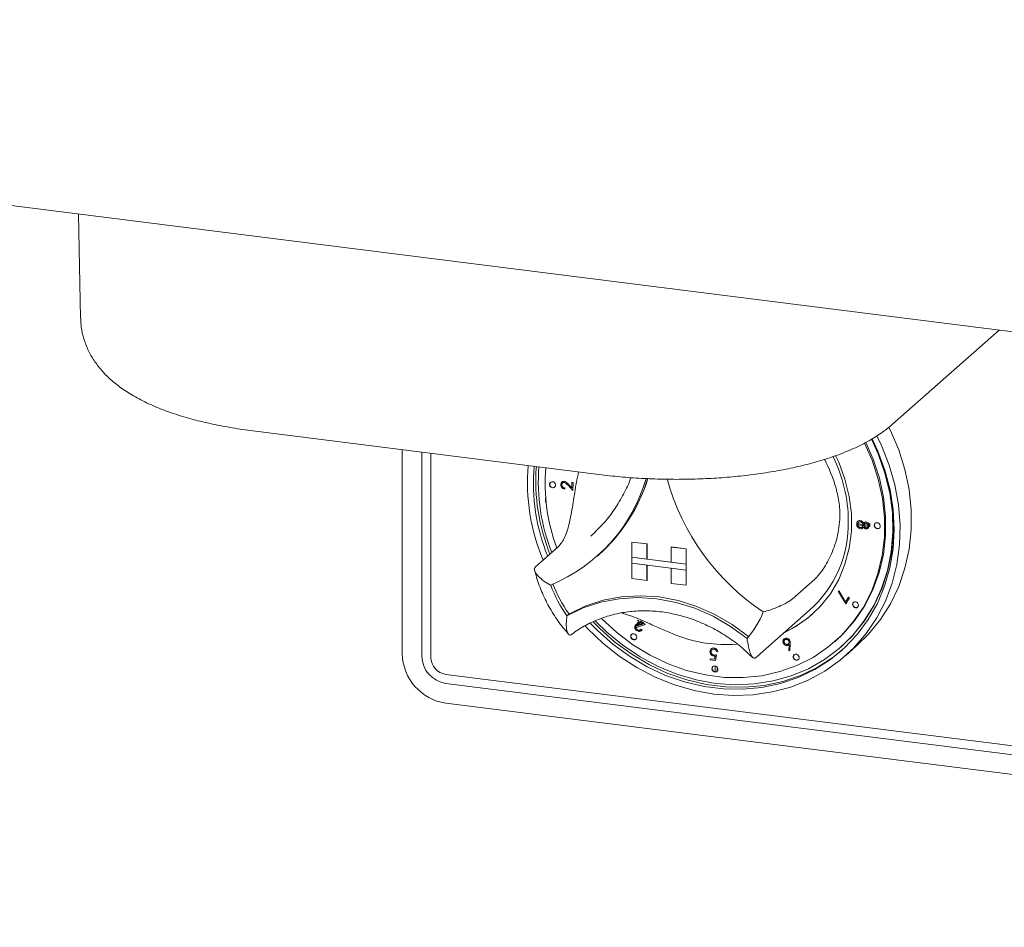
# Paper-space layout 'Blatt2' of a CAD drawing. Units: millimetres. Extents: x 5 to 415, y 5 to 292.
# Drawn here: x 318 to 328, y 91 to 100 of the extents above; entities that cross this region are included whole.
import ezdxf

# ---------------------------------------------------------------- set-up
doc = ezdxf.new("R2010")
doc.units = ezdxf.units.MM

psp = doc.layouts.new('Blatt2')

# ---------------------------------------------------------------- linework, layer by layer
at = {"color": 7, "linetype": 'Continuous', "lineweight": 15}
for p, q in [((303.6059, 99.52792), (373.67466, 90.70008)), ((318.61815, 97.63655), (318.63686, 96.6261)), ((326.53389, 95.59348), (327.57147, 96.50854)), ((320.31191, 95.52891), (323.70278, 95.1017)), ((321.76545, 93.36079), (321.76545, 95.34578)), ((321.95546, 95.32184), (321.95546, 93.33685)), ((321.95568, 93.33704), (321.95568, 95.32182)), ((322.04315, 93.3258), (322.04315, 95.3108)), ((323.31615, 95.03023), (323.31587, 95.02998)), ((323.32467, 95.02112), (323.32439, 95.02087)), ((323.42486, 94.94771), (323.37757, 94.99921)), ((323.38326, 95.00827), (323.41404, 94.97474)), ((323.41404, 94.97474), (323.41488, 95.02874)), ((323.41488, 95.02874), (323.4261, 95.02716)), ((323.4261, 95.02716), (323.42486, 94.94771)), ((323.34525, 94.97302), (323.34506, 94.96181)), ((323.15835, 94.8774), (323.15976, 94.87865)), ((323.15835, 94.83823), (323.15835, 94.8774)), ((323.15835, 94.8774), (323.15988, 94.87721)), ((323.1635, 94.83758), (323.15835, 94.83823)), ((326.45516, 94.72427), (326.45625, 94.72413)), ((326.45625, 94.72413), (326.46067, 94.72803)), ((326.45625, 94.72413), (326.45625, 94.7086)), ((326.45958, 94.72817), (326.46067, 94.72803)), ((326.46067, 94.72803), (326.46067, 94.7125)), ((326.1944, 94.64777), (326.19412, 94.64752)), ((326.19622, 94.62483), (326.30113, 94.6118)), ((326.19625, 94.61318), (326.19622, 94.62483)), ((326.31254, 94.59874), (326.19625, 94.61318)), ((326.20321, 94.63925), (326.20293, 94.63901)), ((326.24769, 94.61431), (326.24548, 94.61236)), ((326.24769, 94.61431), (326.24689, 94.61853)), ((326.24694, 94.60916), (326.24769, 94.61431)), ((326.25669, 94.6079), (326.24727, 94.60907)), ((326.26296, 94.62712), (326.26268, 94.62688)), ((326.29765, 94.60884), (326.29544, 94.60689)), ((326.29704, 94.60291), (326.29765, 94.60884)), ((326.29765, 94.60884), (326.29707, 94.6123)), ((326.30111, 94.63021), (326.31249, 94.62179)), ((326.30113, 94.6118), (326.30111, 94.63021)), ((326.30334, 94.61375), (326.30113, 94.6118)), ((326.30334, 94.61375), (326.30333, 94.62019)), ((326.31249, 94.62179), (326.31254, 94.59874)), ((323.59873, 94.50574), (323.64453, 94.54793)), ((326.23709, 94.59309), (326.23737, 94.59334)), ((326.28943, 94.5908), (326.2897, 94.59104)), ((326.30613, 94.60176), (326.29715, 94.60288)), ((326.37388, 94.5834), (326.40071, 94.58002)), ((323.99913, 94.44682), (323.99935, 94.44702)), ((323.99913, 94.44682), (324.14529, 94.42841)), ((323.99913, 94.44682), (323.99913, 94.29951)), ((323.99935, 94.44702), (324.14551, 94.4286)), ((324.14529, 94.42841), (324.14551, 94.4286)), ((324.14529, 94.42841), (324.14529, 94.28109)), ((324.14551, 94.4286), (324.14551, 94.28129)), ((323.28277, 94.40097), (323.0618, 94.2061)), ((323.65646, 94.30665), (323.67635, 94.32419)), ((324.37914, 94.39894), (324.37936, 94.39914)), ((324.37914, 94.39894), (324.37914, 94.25163)), ((324.5253, 94.38053), (324.37914, 94.39894)), ((324.52552, 94.38072), (324.37936, 94.39914)), ((324.5253, 94.38053), (324.52552, 94.38072)), ((324.5253, 94.38053), (324.5253, 94.23322)), ((324.52552, 94.38072), (324.52552, 94.23341)), ((323.99913, 94.29951), (324.14529, 94.28109)), ((324.5253, 94.23322), (323.99913, 94.29951)), ((323.99913, 94.29951), (323.99913, 94.24058)), ((323.99913, 94.24058), (324.14529, 94.22217)), ((323.99913, 94.09327), (323.99913, 94.24058)), ((323.99913, 94.24058), (324.5253, 94.17429)), ((324.14529, 94.28109), (324.14551, 94.28129)), ((324.37914, 94.25185), (324.14551, 94.28129)), ((324.5253, 94.23322), (324.37914, 94.25163)), ((324.5253, 94.23322), (324.52552, 94.23341)), ((324.5253, 94.23322), (324.5253, 94.17429)), ((324.52552, 94.23341), (324.52552, 94.17449)), ((324.14529, 94.07485), (324.14529, 94.22217)), ((324.14551, 94.07505), (324.14551, 94.22214)), ((324.5253, 94.17429), (324.37914, 94.1927)), ((324.37914, 94.04539), (324.37914, 94.1927)), ((324.5253, 94.17429), (324.52552, 94.17449)), ((324.5253, 94.02698), (324.5253, 94.17429)), ((324.52552, 94.02717), (324.52552, 94.17449)), ((323.99913, 94.09327), (324.14529, 94.07485)), ((324.14529, 94.07485), (324.14551, 94.07505)), ((324.5253, 94.02698), (324.37914, 94.04539)), ((325.77685, 94.08675), (325.55588, 93.89187)), ((324.5253, 94.02698), (324.52552, 94.02717)), ((326.00518, 93.96871), (326.01425, 93.97349)), ((326.07782, 93.84485), (326.00518, 93.96871)), ((326.01425, 93.97349), (326.07728, 93.86625)), ((326.07728, 93.86625), (326.10518, 93.91163)), ((326.11473, 93.9049), (326.07782, 93.84485)), ((326.10518, 93.91163), (326.11473, 93.9049)), ((323.38921, 93.74854), (323.36713, 93.72907)), ((325.21831, 93.33516), (325.72655, 93.78338)), ((324.02452, 93.61262), (324.0653, 93.67781)), ((324.0753, 93.67067), (324.05091, 93.6317)), ((324.0653, 93.67781), (324.05316, 93.68649)), ((324.07248, 93.65653), (324.11316, 93.6643)), ((324.10476, 93.64961), (324.0753, 93.67067)), ((324.11741, 93.65354), (324.07826, 93.64603)), ((324.0809, 93.67964), (324.12875, 93.64543)), ((324.10531, 93.65274), (324.09421, 93.66068)), ((324.11573, 93.65474), (324.10531, 93.65274)), ((324.02655, 93.61118), (324.02452, 93.61262)), ((324.12875, 93.64543), (324.02655, 93.61118)), ((324.02876, 93.61313), (324.02655, 93.61118)), ((324.03893, 93.61654), (324.02876, 93.61313)), ((324.02916, 93.61847), (324.04891, 93.65004)), ((324.04813, 93.63711), (324.04564, 93.63492)), ((324.05091, 93.6317), (324.10476, 93.64961)), ((324.08328, 93.5952), (324.08356, 93.59545)), ((324.08899, 93.60145), (324.09869, 93.59466)), ((324.09145, 93.58626), (324.09173, 93.58651)), ((325.47693, 93.50516), (325.47666, 93.50492)), ((325.48488, 93.49608), (325.4846, 93.49584)), ((325.97387, 93.48066), (325.9805, 93.48651)), ((325.97387, 93.48066), (325.9805, 93.48651)), ((324.76989, 93.4092), (324.76961, 93.40896)), ((324.77899, 93.40026), (324.77871, 93.40002)), ((324.83419, 93.38081), (324.82225, 93.38236)), ((325.51972, 93.45649), (325.51999, 93.45673)), ((325.52331, 93.39218), (325.5267, 93.44942)), ((325.53478, 93.39012), (325.52331, 93.39218)), ((325.53898, 93.45366), (325.53478, 93.39012)), ((326.03218, 93.42792), (326.0366, 93.43181)), ((326.07651, 93.34201), (326.18699, 93.43945)), ((324.76083, 93.30147), (324.76086, 93.31263)), ((324.81119, 93.29494), (324.76083, 93.30147)), ((324.76086, 93.31263), (324.80229, 93.30727)), ((324.80229, 93.30727), (324.80817, 93.33845)), ((324.82213, 93.35171), (324.81119, 93.29494)), ((325.2014, 93.32054), (325.21762, 93.33538)), ((324.8072, 93.18597), (324.8072, 93.24263)), ((324.82664, 93.23163), (324.82664, 93.19008)), ((333.0635, 91.79005), (322.18931, 93.16007)), ((322.18931, 93.07168), (333.0635, 91.70166)), ((333.06372, 91.70186), (322.18953, 93.07188)), ((333.0635, 91.51015), (322.18931, 92.88017))]:
    psp.add_line(p, q, dxfattribs=at)
at = {"color": 7, "linetype": 'Continuous', "lineweight": 15, "flags": 128}
for points in [[(326.38069, 95.47989), (326.42653, 95.38492), (326.5011, 95.19642), (326.55637, 95.00338), (326.59173, 94.80799), (326.60677, 94.61245), (326.60133, 94.41897), (326.57547, 94.22975), (326.52947, 94.04692), (326.46386, 93.87255), (326.37938, 93.70861), (326.27699, 93.55696), (326.15784, 93.41931), (326.02328, 93.29721), (325.87484, 93.19205), (325.71418, 93.10502), (325.54313, 93.03709), (325.36362, 92.98905), (325.17768, 92.96142), (324.98742, 92.95453), (324.79497, 92.96845), (324.60253, 93.00302), (324.41227, 93.05785), (324.22633, 93.13233), (324.04682, 93.22561), (323.87577, 93.33664), (323.71511, 93.46415), (323.56666, 93.60672), (323.54368, 93.63134)], [(326.49886, 95.56221), (326.51367, 95.53224), (326.59338, 95.34513), (326.65397, 95.15289), (326.69475, 94.95771), (326.71526, 94.76178), (326.71526, 94.56734), (326.69475, 94.37659), (326.65397, 94.19168), (326.59338, 94.01471), (326.51367, 93.84769), (326.41573, 93.69251), (326.30068, 93.55092), (326.18699, 93.43945)], [(323.59424, 93.65786), (323.6608, 93.58961), (323.81188, 93.45503), (323.97446, 93.33612), (324.14663, 93.23427), (324.32638, 93.15067), (324.51161, 93.0863), (324.70015, 93.0419), (324.8898, 93.01801), (325.07834, 93.01489), (325.26357, 93.03259), (325.44332, 93.0709), (325.61549, 93.12937), (325.77806, 93.20732), (325.92914, 93.30383), (326.06696, 93.41777), (326.18991, 93.54782), (326.29655, 93.69246), (326.38563, 93.84999), (326.45611, 94.01856), (326.50717, 94.19622), (326.53821, 94.38088), (326.54887, 94.57039), (326.53902, 94.76252), (326.50878, 94.95504), (326.4585, 95.14568), (326.38877, 95.33223), (326.33369, 95.44967)], [(323.64498, 93.67854), (323.75457, 93.5713), (323.9106, 93.44279), (324.07755, 93.33085), (324.25339, 93.23681), (324.43601, 93.16183), (324.62318, 93.10682), (324.81265, 93.07242), (325.00212, 93.05907), (325.18929, 93.06693), (325.37191, 93.09589), (325.54775, 93.14562), (325.7147, 93.2155), (325.87073, 93.30469), (326.01395, 93.41211), (326.14262, 93.53646), (326.2552, 93.67624), (326.35031, 93.82975), (326.42681, 93.99514), (326.48377, 94.1704), (326.52051, 94.35341), (326.53656, 94.54195), (326.53175, 94.73375), (326.50613, 94.92649), (326.46001, 95.11782), (326.39394, 95.30543), (326.32975, 95.44639)], [(323.70527, 93.70253), (323.7072, 93.70055), (323.85188, 93.56634), (324.00851, 93.44765), (324.17513, 93.34596), (324.34965, 93.26254), (324.52989, 93.19845), (324.71359, 93.15449), (324.89845, 93.1312), (325.08215, 93.12888), (325.26239, 93.14755), (325.43692, 93.18699), (325.60354, 93.24669), (325.76016, 93.32592), (325.90484, 93.42367), (326.03575, 93.53873), (326.15125, 93.66965), (326.24991, 93.81479), (326.33047, 93.97233), (326.39193, 94.14031), (326.43353, 94.31661), (326.45474, 94.49902), (326.45529, 94.68527), (326.43519, 94.87302), (326.39467, 95.05991), (326.33425, 95.24361), (326.26036, 95.41057)], [(323.70527, 93.70253), (323.7072, 93.70055), (323.85188, 93.56634), (324.00851, 93.44765), (324.17513, 93.34596), (324.34965, 93.26254), (324.52989, 93.19845), (324.71359, 93.15449), (324.89845, 93.1312), (325.08215, 93.12888), (325.26239, 93.14755), (325.43692, 93.18699), (325.60354, 93.24669), (325.76016, 93.32592), (325.90484, 93.42367), (326.03575, 93.53873), (326.15125, 93.66965), (326.24991, 93.81479), (326.33047, 93.97233), (326.39193, 94.14031), (326.43353, 94.31661), (326.45474, 94.49902), (326.45529, 94.68527), (326.43519, 94.87302), (326.39467, 95.05991), (326.33425, 95.24361), (326.26036, 95.41057)], [(325.98492, 93.49041), (326.0468, 93.54847), (326.1623, 93.67939), (326.26095, 93.82453), (326.34152, 93.98208), (326.40298, 94.15005), (326.44458, 94.32635), (326.46579, 94.50877), (326.46634, 94.69502), (326.44624, 94.88276), (326.40572, 95.06966), (326.3453, 95.25335), (326.27307, 95.41698)], [(325.98492, 93.49041), (326.0468, 93.54847), (326.1623, 93.67939), (326.26095, 93.82453), (326.34152, 93.98208), (326.40298, 94.15005), (326.44458, 94.32635), (326.46579, 94.50877), (326.46634, 94.69502), (326.44624, 94.88276), (326.40572, 95.06966), (326.3453, 95.25335), (326.27307, 95.41698)], [(325.47339, 93.56122), (325.5878, 93.62185), (325.7165, 93.71295), (325.83084, 93.82126), (325.92901, 93.94509), (326.00948, 94.08248), (326.07097, 94.23126), (326.11251, 94.38909), (326.13344, 94.55347), (326.13344, 94.72182), (326.11251, 94.89148), (326.07097, 95.05977), (326.00948, 95.22404), (325.97953, 95.288)], [(325.47339, 93.56122), (325.5878, 93.62185), (325.7165, 93.71295), (325.83084, 93.82126), (325.92901, 93.94509), (326.00948, 94.08248), (326.07097, 94.23126), (326.11251, 94.38909), (326.13344, 94.55347), (326.13344, 94.72182), (326.11251, 94.89148), (326.07097, 95.05977), (326.00948, 95.22404), (325.97953, 95.288)], [(326.0366, 93.43181), (326.14704, 93.54036), (326.25962, 93.68014), (326.35473, 93.83365), (326.43123, 93.99903), (326.48819, 94.17429), (326.52492, 94.3573), (326.54098, 94.54585), (326.53617, 94.73765), (326.51055, 94.93038), (326.46442, 95.12171), (326.39836, 95.30933), (326.39126, 95.32644)], [(323.25228, 95.01537), (323.24476, 95.02496), (323.23453, 95.03133), (323.22315, 95.03352), (323.21235, 95.03118), (323.20377, 95.02468), (323.19873, 95.01501), (323.19798, 95.00363), (323.20165, 94.99228), (323.20917, 94.98269), (323.2194, 94.97632), (323.23078, 94.97413), (323.24158, 94.97647), (323.25015, 94.98297), (323.2552, 94.99264), (323.25595, 95.00402), (323.25228, 95.01537)], [(323.25228, 95.01537), (323.24476, 95.02496), (323.23453, 95.03133), (323.22315, 95.03352), (323.21235, 95.03118), (323.20377, 95.02468), (323.19873, 95.01501), (323.19798, 95.00363), (323.20165, 94.99228), (323.20917, 94.98269), (323.2194, 94.97632), (323.23078, 94.97413), (323.24158, 94.97647), (323.25015, 94.98297), (323.2552, 94.99264), (323.25595, 95.00402), (323.25228, 95.01537)], [(323.20743, 95.0282), (323.20598, 95.02663), (323.20094, 95.01696), (323.20019, 95.00558), (323.20386, 94.99423), (323.21138, 94.98464), (323.22161, 94.97827), (323.23299, 94.97608), (323.24379, 94.97842), (323.24871, 94.98139)], [(323.20743, 95.0282), (323.20598, 95.02663), (323.20094, 95.01696), (323.20019, 95.00558), (323.20386, 94.99423), (323.21138, 94.98464), (323.22161, 94.97827), (323.23299, 94.97608), (323.24379, 94.97842), (323.24871, 94.98139)], [(326.35977, 94.5944), (326.36729, 94.58481), (326.37752, 94.57843), (326.3889, 94.57625), (326.3997, 94.57858), (326.40827, 94.58508), (326.41332, 94.59476), (326.41406, 94.60613), (326.4104, 94.61748), (326.40288, 94.62707), (326.39265, 94.63344), (326.38127, 94.63563), (326.37047, 94.6333), (326.36189, 94.6268), (326.35685, 94.61712), (326.3561, 94.60574), (326.35977, 94.5944)], [(326.35977, 94.5944), (326.36729, 94.58481), (326.37752, 94.57843), (326.3889, 94.57625), (326.3997, 94.57858), (326.40827, 94.58508), (326.41332, 94.59476), (326.41406, 94.60613), (326.4104, 94.61748), (326.40288, 94.62707), (326.39265, 94.63344), (326.38127, 94.63563), (326.37047, 94.6333), (326.36189, 94.6268), (326.35685, 94.61712), (326.3561, 94.60574), (326.35977, 94.5944)], [(323.36713, 93.72907), (323.52619, 93.80665), (323.69582, 93.86275), (323.87352, 93.89652), (324.05666, 93.90748), (324.24255, 93.89546), (324.42843, 93.86064), (324.61158, 93.80354), (324.78927, 93.72498), (324.9589, 93.62615), (325.11796, 93.50848)], [(323.39156, 93.74921), (323.54999, 93.82577), (323.7188, 93.88108), (323.89555, 93.91433), (324.07764, 93.92502), (324.26243, 93.913), (324.44722, 93.87846), (324.62932, 93.82188), (324.80606, 93.7441), (324.97488, 93.64625), (325.13331, 93.52977)], [(326.1443, 93.8405), (326.14652, 93.82895), (326.15286, 93.81859), (326.16234, 93.81101), (326.17353, 93.80736), (326.18471, 93.80819), (326.1942, 93.81338), (326.20053, 93.82214), (326.20276, 93.83314), (326.20053, 93.84469), (326.1942, 93.85505), (326.18471, 93.86263), (326.17353, 93.86628), (326.16234, 93.86545), (326.15286, 93.86026), (326.14652, 93.8515), (326.1443, 93.8405)], [(326.1443, 93.8405), (326.14652, 93.82895), (326.15286, 93.81859), (326.16234, 93.81101), (326.17353, 93.80736), (326.18471, 93.80819), (326.1942, 93.81338), (326.20053, 93.82214), (326.20276, 93.83314), (326.20053, 93.84469), (326.1942, 93.85505), (326.18471, 93.86263), (326.17353, 93.86628), (326.16234, 93.86545), (326.15286, 93.86026), (326.14652, 93.8515), (326.1443, 93.8405)], [(326.15399, 93.8612), (326.14873, 93.85345), (326.14651, 93.84245)], [(326.15399, 93.8612), (326.14873, 93.85345), (326.14651, 93.84245)], [(323.62315, 93.67008), (323.6829, 93.6091), (323.83398, 93.47452), (323.99656, 93.35561), (324.16873, 93.25376), (324.34848, 93.17016), (324.5337, 93.10578), (324.72225, 93.06139), (324.9119, 93.0375), (325.10044, 93.03438), (325.28567, 93.05208), (325.46542, 93.09039), (325.63759, 93.14886), (325.80016, 93.2268), (325.95124, 93.32331), (326.04617, 93.39869)], [(324.01649, 93.5555), (324.00531, 93.55467), (323.99582, 93.54948), (323.98949, 93.54072), (323.98726, 93.52972), (323.98949, 93.51817), (323.99582, 93.50781), (324.00531, 93.50023), (324.01649, 93.49658), (324.02768, 93.49741), (324.03716, 93.5026), (324.0435, 93.51136), (324.04572, 93.52235), (324.0435, 93.53391), (324.03716, 93.54427), (324.02768, 93.55185), (324.01649, 93.5555)], [(324.01649, 93.5555), (324.00531, 93.55467), (323.99582, 93.54948), (323.98949, 93.54072), (323.98726, 93.52972), (323.98949, 93.51817), (323.99582, 93.50781), (324.00531, 93.50023), (324.01649, 93.49658), (324.02768, 93.49741), (324.03716, 93.5026), (324.0435, 93.51136), (324.04572, 93.52235), (324.0435, 93.53391), (324.03716, 93.54427), (324.02768, 93.55185), (324.01649, 93.5555)], [(325.13331, 93.52977), (325.13428, 93.5291), (325.1349, 93.52878)], [(325.57024, 93.34502), (325.56657, 93.33459), (325.56732, 93.32303), (325.57236, 93.31208), (325.58094, 93.30342), (325.59174, 93.29837), (325.60312, 93.29768), (325.61335, 93.30148), (325.62087, 93.30917), (325.62453, 93.3196), (325.62379, 93.33116), (325.61874, 93.34211), (325.61017, 93.35077), (325.59937, 93.35583), (325.58799, 93.35651), (325.57776, 93.35271), (325.57024, 93.34502)], [(325.57024, 93.34502), (325.56657, 93.33459), (325.56732, 93.32303), (325.57236, 93.31208), (325.58094, 93.30342), (325.59174, 93.29837), (325.60312, 93.29768), (325.61335, 93.30148), (325.62087, 93.30917), (325.62453, 93.3196), (325.62379, 93.33116), (325.61874, 93.34211), (325.61017, 93.35077), (325.59937, 93.35583), (325.58799, 93.35651), (325.57776, 93.35271), (325.57024, 93.34502)], [(325.57602, 93.35147), (325.57245, 93.34696), (325.56878, 93.33654), (325.56953, 93.32498), (325.57457, 93.31403), (325.58315, 93.30537), (325.59395, 93.30031), (325.60533, 93.29963), (325.61556, 93.30343), (325.6173, 93.30467)], [(325.57595, 93.35141), (325.57245, 93.34696), (325.56878, 93.33654), (325.56953, 93.32498), (325.57457, 93.31403), (325.58315, 93.30537), (325.59395, 93.30031), (325.60533, 93.29963), (325.61556, 93.30343), (325.6173, 93.30467)], [(324.79141, 93.2407), (324.78283, 93.2342), (324.77779, 93.22452), (324.77704, 93.21315), (324.78071, 93.2018), (324.78823, 93.19221), (324.79846, 93.18583), (324.80984, 93.18365), (324.82064, 93.18598), (324.82921, 93.19248), (324.83426, 93.20216), (324.835, 93.21353), (324.83134, 93.22488), (324.82382, 93.23447), (324.81359, 93.24085), (324.80221, 93.24303), (324.79141, 93.2407)], [(324.79141, 93.2407), (324.78283, 93.2342), (324.77779, 93.22452), (324.77704, 93.21315), (324.78071, 93.2018), (324.78823, 93.19221), (324.79846, 93.18583), (324.80984, 93.18365), (324.82064, 93.18598), (324.82921, 93.19248), (324.83426, 93.20216), (324.835, 93.21353), (324.83134, 93.22488), (324.82382, 93.23447), (324.81359, 93.24085), (324.80221, 93.24303), (324.79141, 93.2407)], [(324.78649, 93.23772), (324.78504, 93.23615), (324.78, 93.22647), (324.77925, 93.21509), (324.78292, 93.20375), (324.79044, 93.19416), (324.80067, 93.18778), (324.81205, 93.1856), (324.82285, 93.18793), (324.82777, 93.19091)], [(324.78649, 93.23772), (324.78504, 93.23615), (324.78, 93.22647), (324.77925, 93.21509), (324.78292, 93.20375), (324.79044, 93.19416), (324.80067, 93.18778), (324.81205, 93.1856), (324.82285, 93.18793), (324.82777, 93.19091)]]:
    psp.add_lwpolyline(points, dxfattribs=at)
at = {"color": 7, "linetype": 'Continuous', "lineweight": 15}
for centre, radius, start, end in [((324.68163, 94.64336), 1.42166, 0.371454, 26.548717), ((324.93591, 95.02562), 1.95258, 175.127928, 202.742461), ((324.92744, 95.01778), 1.88569, 174.941279, 202.045354), ((324.55136, 94.56101), 1.48961, 15.953241, 27.632968), ((324.95227, 95.03805), 1.88851, 175.643025, 202.03621), ((324.93404, 95.02872), 1.8456, 175.350241, 201.734097), ((324.91631, 95.01304), 1.76143, 174.892561, 200.75084), ((322.59121, 95.51576), 1.61056, 292.549895, 343.736645), ((322.59204, 95.54339), 1.63162, 311.648641, 343.063135), ((322.59453, 95.54509), 1.63125, 311.64689, 342.848991), ((326.53059, 95.65891), 2.26923, 195.257597, 236.44339), ((324.96751, 94.62858), 1.13601, 311.925316, 1.210378), ((326.38611, 94.61098), 0.02823, 136.770845, 211.230482), ((326.38978, 94.60873), 0.03044, 204.007073, 304.050451), ((324.45969, 94.5055), 1.31398, 200.714156, 215.020196), ((324.43976, 94.48789), 1.31391, 200.472658, 215.276868), ((326.17832, 93.84135), 0.03184, 178.006519, 302.160225), ((323.38884, 93.75477), 0.00619, 212.370922, 296.054512), ((324.39442, 94.128), 0.95253, 319.428861, 337.784989), ((325.02103, 94.584), 1.114, 294.729405, 311.387847), ((324.02124, 93.53025), 0.0316, 140.948186, 302.53076), ((324.02124, 93.53022), 0.03158, 140.247467, 302.571777), ((324.91078, 94.76444), 1.31441, 248.118892, 274.577352), ((322.26023, 93.36993), 0.49486, 181.058709, 261.760535), ((322.22844, 93.34189), 0.27303, 181.058709, 261.760535), ((322.22866, 93.34209), 0.27303, 181.058709, 261.760535), ((322.21376, 93.32895), 0.17064, 181.058709, 261.760535)]:
    psp.add_arc(centre, radius, start, end, dxfattribs=at)
for points, knots in [([(318.63884, 96.62573), (318.63964, 96.59627), (318.6415, 96.52702), (318.66683, 96.42129), (318.70898, 96.31205), (318.76687, 96.21053), (318.83892, 96.11612), (318.92599, 96.02768), (319.03006, 95.94395), (319.15384, 95.8644), (319.29847, 95.79), (319.46129, 95.72285), (319.6373, 95.66446), (319.82188, 95.61513), (320.01332, 95.57436), (320.17773, 95.54662), (320.27866, 95.5333), (320.31191, 95.52891)], [0, 0, 0, 0, 0.04107, 0.0965338, 0.1518072, 0.2080374, 0.2665274, 0.32882, 0.3966487, 0.4714379, 0.5528733, 0.6377081, 0.7213906, 0.8030342, 0.8828957, 0.9614201, 1, 1, 1, 1]), ([(323.70278, 95.1017), (323.73799, 95.09748), (323.84008, 95.08525), (324.01313, 95.07041), (324.22153, 95.05959), (324.43129, 95.05604), (324.64081, 95.05961), (324.84867, 95.07032), (325.05341, 95.08815), (325.25371, 95.11312), (325.4484, 95.1453), (325.63649, 95.18492), (325.81728, 95.23238), (325.99032, 95.28853), (326.1555, 95.35471), (326.30579, 95.43048), (326.43232, 95.50947), (326.5029, 95.56785), (326.53389, 95.59348)], [0, 0, 0, 0, 0.0336394, 0.0975526, 0.1611642, 0.2245846, 0.2879518, 0.351375, 0.414967, 0.4788753, 0.5432749, 0.608387, 0.6745027, 0.7420115, 0.8114125, 0.8832006, 0.9487139, 1, 1, 1, 1]), ([(323.28277, 94.40097), (323.3055, 94.42874), (323.35097, 94.48429), (323.39494, 94.64052), (323.42744, 94.82841), (323.45266, 94.99945), (323.47268, 95.09582), (323.47974, 95.1298)], [0, 0, 0, 0, 0.2239982, 0.4481137, 0.6686452, 0.8831599, 1, 1, 1, 1]), ([(323.3063, 95.00637), (323.30686, 95.01159), (323.308, 95.022), (323.3176, 95.03253), (323.3293, 95.03811), (323.33753, 95.03772), (323.34164, 95.03752)], [0, 0, 0, 0, 0.2799924, 0.5593288, 0.7796522, 1, 1, 1, 1]), ([(323.34506, 94.96181), (323.33931, 94.96332), (323.32782, 94.96635), (323.31487, 94.97846), (323.30723, 94.99253), (323.30661, 95.00176), (323.3063, 95.00637)], [0, 0, 0, 0, 0.2800441, 0.5594871, 0.7796173, 1, 1, 1, 1]), ([(323.3085, 95.00832), (323.30895, 95.01365), (323.30973, 95.02303), (323.31612, 95.02909), (323.31887, 95.0317)], [0, 0, 0, 0, 0.5687489, 1, 1, 1, 1]), ([(323.34727, 94.96375), (323.34152, 94.96527), (323.33003, 94.9683), (323.31708, 94.98041), (323.30944, 94.99448), (323.30882, 95.00371), (323.3085, 95.00832)], [0, 0, 0, 0, 0.2800441, 0.5594871, 0.7796173, 1, 1, 1, 1]), ([(323.34171, 95.02611), (323.33808, 95.02615), (323.33081, 95.02622), (323.32294, 95.02025), (323.31817, 95.01265), (323.31762, 95.00699), (323.31735, 95.00416)], [0, 0, 0, 0, 0.2792136, 0.5590525, 0.7794282, 1, 1, 1, 1]), ([(323.31735, 95.00416), (323.31775, 94.99998), (323.31856, 94.99164), (323.3263, 94.98155), (323.33574, 94.97558), (323.34207, 94.97387), (323.34525, 94.97302)], [0, 0, 0, 0, 0.2793799, 0.5585101, 0.7790448, 1, 1, 1, 1]), ([(323.34164, 95.03752), (323.34625, 95.03641), (323.35547, 95.03418), (323.36938, 95.02301), (323.378, 95.01386), (323.38326, 95.00827)], [0, 0, 0, 0, 0.27934442, 0.5592001, 1, 1, 1, 1]), ([(323.37757, 94.99921), (323.37401, 95.00307), (323.36816, 95.00942), (323.35952, 95.0177), (323.35124, 95.02385), (323.34489, 95.02536), (323.34171, 95.02611)], [0, 0, 0, 0, 0.3405293, 0.5608334, 0.7805522, 1, 1, 1, 1]), ([(323.98859, 95.07373), (323.98791, 95.07161), (323.96987, 95.01527), (323.91877, 94.91247), (323.83424, 94.76845), (323.74168, 94.64585), (323.67219, 94.57763), (323.64203, 94.54802)], [0, 0, 0, 0, 0.01025, 0.2721114, 0.5347099, 0.7980201, 1, 1, 1, 1]), ([(325.98359, 94.97044), (325.99529, 94.92192), (326.01907, 94.82324), (326.02461, 94.65171), (325.99351, 94.46392), (325.92393, 94.28768), (325.84428, 94.15617), (325.79826, 94.10879), (325.77685, 94.08675)], [0, 0, 0, 0, 0.1411101, 0.2870534, 0.4731341, 0.659488, 0.8415755, 1, 1, 1, 1]), ([(326.1846, 94.6205), (326.18491, 94.62608), (326.18553, 94.63721), (326.19467, 94.64927), (326.20673, 94.65582), (326.21541, 94.6558), (326.21974, 94.65578)], [0, 0, 0, 0, 0.2805822, 0.5593034, 0.7798751, 1, 1, 1, 1]), ([(326.19734, 94.58797), (326.19311, 94.59353), (326.18551, 94.60349), (326.18488, 94.61529), (326.1846, 94.6205)], [0, 0, 0, 0, 0.5578006, 1, 1, 1, 1]), ([(326.18681, 94.62245), (326.18701, 94.62814), (326.18739, 94.63867), (326.19401, 94.64599), (326.19706, 94.64936)], [0, 0, 0, 0, 0.5396447, 1, 1, 1, 1]), ([(326.21941, 94.64404), (326.21559, 94.64393), (326.20795, 94.64369), (326.19993, 94.63682), (326.19608, 94.62806), (326.19575, 94.62204), (326.19559, 94.61902)], [0, 0, 0, 0, 0.27909717, 0.55835144, 0.7789873, 1, 1, 1, 1]), ([(326.19559, 94.61902), (326.19591, 94.61502), (326.19654, 94.60704), (326.20306, 94.59697), (326.21156, 94.59012), (326.21771, 94.58871), (326.22079, 94.58801)], [0, 0, 0, 0, 0.2803248, 0.5595321, 0.7798231, 1, 1, 1, 1]), ([(326.24548, 94.61236), (326.24507, 94.61644), (326.24425, 94.62461), (326.23737, 94.63469), (326.22883, 94.64186), (326.22255, 94.64332), (326.21941, 94.64404)], [0, 0, 0, 0, 0.2800014, 0.5597222, 0.7799968, 1, 1, 1, 1]), ([(326.21974, 94.65578), (326.22357, 94.65494), (326.23123, 94.65326), (326.24326, 94.64418), (326.24821, 94.63488), (326.25124, 94.6292)], [0, 0, 0, 0, 0.2800426, 0.5599198, 1, 1, 1, 1]), ([(326.22079, 94.58801), (326.22458, 94.58816), (326.23219, 94.58846), (326.24005, 94.59523), (326.24484, 94.60336), (326.24526, 94.60936), (326.24548, 94.61236)], [0, 0, 0, 0, 0.278833, 0.5589277, 0.7794126, 1, 1, 1, 1]), ([(326.25124, 94.6292), (326.25462, 94.63403), (326.26065, 94.64267), (326.27146, 94.64318), (326.27621, 94.6434)], [0, 0, 0, 0, 0.5600643, 1, 1, 1, 1]), ([(326.27619, 94.63153), (326.27308, 94.63136), (326.26684, 94.63101), (326.26056, 94.62526), (326.25657, 94.61863), (326.25619, 94.61371), (326.25599, 94.61125)], [0, 0, 0, 0, 0.2785239, 0.5588378, 0.7793821, 1, 1, 1, 1]), ([(326.25599, 94.61125), (326.25639, 94.60808), (326.25718, 94.60175), (326.26254, 94.59389), (326.26938, 94.58862), (326.27423, 94.5874), (326.27665, 94.58678)], [0, 0, 0, 0, 0.279776, 0.5595663, 0.7799484, 1, 1, 1, 1]), ([(326.29544, 94.60689), (326.29518, 94.61001), (326.29465, 94.61623), (326.28979, 94.62413), (326.28338, 94.62981), (326.27858, 94.63096), (326.27619, 94.63153)], [0, 0, 0, 0, 0.2803196, 0.5601181, 0.7801745, 1, 1, 1, 1]), ([(326.27621, 94.6434), (326.28094, 94.642), (326.29041, 94.63918), (326.30028, 94.6282), (326.30579, 94.61637), (326.30643, 94.60875), (326.30675, 94.60495)], [0, 0, 0, 0, 0.27887799, 0.55846216, 0.77922488, 1, 1, 1, 1]), ([(326.22109, 94.57627), (326.21622, 94.57733), (326.20749, 94.57925), (326.20045, 94.5853), (326.19734, 94.58797)], [0, 0, 0, 0, 0.5593115, 1, 1, 1, 1]), ([(326.25143, 94.59475), (326.24966, 94.59167), (326.24613, 94.58552), (326.23866, 94.57896), (326.22987, 94.57586), (326.22402, 94.57613), (326.22109, 94.57627)], [0, 0, 0, 0, 0.28048179, 0.56002442, 0.77993353, 1, 1, 1, 1]), ([(326.27626, 94.57503), (326.27332, 94.57564), (326.26744, 94.57687), (326.25807, 94.58354), (326.25395, 94.5905), (326.25143, 94.59475)], [0, 0, 0, 0, 0.2801703, 0.5602657, 1, 1, 1, 1]), ([(326.30675, 94.60495), (326.30626, 94.60027), (326.30527, 94.59092), (326.2975, 94.58077), (326.28731, 94.57502), (326.27994, 94.57503), (326.27626, 94.57503)], [0, 0, 0, 0, 0.2799316, 0.5596702, 0.7799992, 1, 1, 1, 1]), ([(326.27665, 94.58678), (326.27967, 94.58694), (326.28571, 94.58725), (326.29209, 94.59269), (326.29512, 94.59969), (326.29533, 94.60449), (326.29544, 94.60689)], [0, 0, 0, 0, 0.2786959, 0.5585536, 0.778946, 1, 1, 1, 1]), ([(323.04861, 94.18798), (323.05616, 94.15895), (323.07724, 94.07782), (323.12604, 93.94742), (323.19976, 93.80073), (323.28459, 93.66695), (323.35148, 93.58828), (323.38264, 93.55163)], [0, 0, 0, 0, 0.1256774, 0.3511573, 0.5769017, 0.8029198, 1, 1, 1, 1]), ([(323.20884, 94.02833), (323.20864, 94.02843), (323.18534, 94.04002), (323.13832, 94.06769), (323.08485, 94.11331), (323.05603, 94.15504), (323.04808, 94.18678), (323.05722, 94.19965), (323.0618, 94.2061)], [0, 0, 0, 0, 0.00200399, 0.23241268, 0.49439767, 0.69631038, 0.84787816, 1, 1, 1, 1]), ([(325.55588, 93.89187), (325.54811, 93.88583), (325.53259, 93.87376), (325.48878, 93.84854), (325.42671, 93.81827), (325.35156, 93.78885), (325.29977, 93.77363), (325.27645, 93.76791), (325.27625, 93.76786)], [0, 0, 0, 0, 0.1521218, 0.3036896, 0.5056023, 0.7675873, 0.997996, 1, 1, 1, 1]), ([(323.40176, 93.54111), (323.4208, 93.55527), (323.47903, 93.59861), (323.58507, 93.65967), (323.7224, 93.71711), (323.86792, 93.75657), (324.01933, 93.77775), (324.17457, 93.78034), (324.33153, 93.76435), (324.48808, 93.73006), (324.6421, 93.6779), (324.79165, 93.60872), (324.93427, 93.52298), (325.06278, 93.4287), (325.13754, 93.35674), (325.17181, 93.32376)], [0, 0, 0, 0, 0.0399054, 0.1220892, 0.2042011, 0.2860796, 0.3676636, 0.4489401, 0.5299313, 0.610679, 0.6912314, 0.7716338, 0.8519246, 0.9321338, 1, 1, 1, 1]), ([(324.42092, 93.54472), (324.38014, 93.56151), (324.29869, 93.59506), (324.15599, 93.65913), (324.01391, 93.72344), (323.92962, 93.74767), (323.89602, 93.75733)], [0, 0, 0, 0, 0.2243961, 0.4482276, 0.780063, 1, 1, 1, 1]), ([(323.36713, 93.72907), (323.3671, 93.72886), (323.36315, 93.70298), (323.35855, 93.65049), (323.36364, 93.5882), (323.37781, 93.5521), (323.39459, 93.5389), (323.40657, 93.54598), (323.41258, 93.54953)], [0, 0, 0, 0, 0.001961, 0.2429898, 0.5090662, 0.7083928, 0.8538927, 1, 1, 1, 1]), ([(324.03146, 93.63646), (324.03416, 93.63994), (324.03955, 93.64689), (324.05446, 93.65279), (324.06564, 93.65511), (324.07248, 93.65653)], [0, 0, 0, 0, 0.2793005, 0.5591357, 1, 1, 1, 1]), ([(324.04545, 93.58621), (324.04111, 93.58981), (324.03244, 93.59699), (324.02686, 93.61188), (324.02634, 93.62571), (324.02976, 93.63288), (324.03146, 93.63646)], [0, 0, 0, 0, 0.2800077, 0.5593025, 0.7796458, 1, 1, 1, 1]), ([(324.04765, 93.58816), (324.04332, 93.59176), (324.03465, 93.59894), (324.02907, 93.61382), (324.02855, 93.62766), (324.03197, 93.63483), (324.03367, 93.63841)], [0, 0, 0, 0, 0.2800077, 0.5593025, 0.7796458, 1, 1, 1, 1]), ([(324.04144, 93.62975), (324.04005, 93.62651), (324.03728, 93.62002), (324.03951, 93.6094), (324.04435, 93.6006), (324.04909, 93.59677), (324.05146, 93.59485)], [0, 0, 0, 0, 0.2792599, 0.5590229, 0.7793982, 1, 1, 1, 1]), ([(324.07826, 93.64603), (324.07358, 93.64511), (324.06587, 93.64358), (324.05543, 93.64076), (324.04697, 93.63698), (324.04328, 93.63216), (324.04144, 93.62975)], [0, 0, 0, 0, 0.3405141, 0.5608083, 0.7805752, 1, 1, 1, 1]), ([(324.09869, 93.59466), (324.09522, 93.59039), (324.08831, 93.58186), (324.07294, 93.57742), (324.05784, 93.57884), (324.04958, 93.58375), (324.04545, 93.58621)], [0, 0, 0, 0, 0.2800191, 0.5595015, 0.7796654, 1, 1, 1, 1]), ([(324.09337, 93.58904), (324.09213, 93.58766), (324.08729, 93.58223), (324.07503, 93.57952), (324.06008, 93.58076), (324.0518, 93.58569), (324.04765, 93.58816)], [0, 0, 0, 0, 0.116886, 0.4596935, 0.729742, 1, 1, 1, 1]), ([(324.05764, 93.64244), (324.05471, 93.64142), (324.05113, 93.64018), (324.04877, 93.6374), (324.04835, 93.6369)], [0, 0, 0, 0, 0.8202865, 1, 1, 1, 1]), ([(324.05146, 93.59485), (324.05525, 93.59272), (324.06281, 93.58848), (324.07448, 93.58951), (324.08322, 93.59441), (324.08706, 93.5991), (324.08899, 93.60145)], [0, 0, 0, 0, 0.2793668, 0.5585746, 0.7790299, 1, 1, 1, 1]), ([(325.11796, 93.50848), (325.118, 93.50827), (325.12195, 93.48139), (325.1316, 93.42711), (325.14894, 93.36327), (325.16826, 93.32652), (325.18687, 93.31309), (325.19901, 93.32015), (325.2051, 93.32369)], [0, 0, 0, 0, 0.001961, 0.2429898, 0.5090662, 0.7083928, 0.8538927, 1, 1, 1, 1]), ([(325.47121, 93.46213), (325.46905, 93.46739), (325.46474, 93.4779), (325.46741, 93.49297), (325.47452, 93.50416), (325.4814, 93.50822), (325.48484, 93.51025)], [0, 0, 0, 0, 0.2796687, 0.5589858, 0.7794865, 1, 1, 1, 1]), ([(325.47342, 93.46408), (325.47125, 93.46935), (325.4669, 93.4799), (325.46977, 93.49474), (325.47469, 93.50374), (325.47868, 93.50636), (325.47936, 93.50681)], [0, 0, 0, 0, 0.3389968, 0.6775675, 0.9448447, 1, 1, 1, 1]), ([(325.51745, 93.4427), (325.51278, 93.4413), (325.50343, 93.4385), (325.48919, 93.44324), (325.47793, 93.45139), (325.47345, 93.45855), (325.47121, 93.46213)], [0, 0, 0, 0, 0.2793527, 0.5590312, 0.7794174, 1, 1, 1, 1]), ([(325.49014, 93.49943), (325.48722, 93.49759), (325.48138, 93.49393), (325.47779, 93.48452), (325.47753, 93.47504), (325.47994, 93.46952), (325.48114, 93.46675)], [0, 0, 0, 0, 0.2794771, 0.5592555, 0.7795534, 1, 1, 1, 1]), ([(325.48114, 93.46675), (325.48333, 93.46353), (325.48769, 93.45707), (325.49749, 93.45217), (325.50694, 93.45072), (325.51214, 93.4525), (325.51473, 93.45339)], [0, 0, 0, 0, 0.2795738, 0.55927, 0.7795657, 1, 1, 1, 1]), ([(325.48484, 93.51025), (325.48971, 93.51173), (325.49942, 93.51469), (325.51443, 93.51038), (325.52623, 93.50188), (325.53104, 93.49448), (325.53345, 93.49078)], [0, 0, 0, 0, 0.2796482, 0.5590574, 0.7795408, 1, 1, 1, 1]), ([(325.52368, 93.48616), (325.5215, 93.48938), (325.51713, 93.49581), (325.50734, 93.50064), (325.49791, 93.50209), (325.49273, 93.50032), (325.49014, 93.49943)], [0, 0, 0, 0, 0.2794713, 0.5592552, 0.7795537, 1, 1, 1, 1]), ([(325.51473, 93.45339), (325.51766, 93.45522), (325.52352, 93.4589), (325.52706, 93.46836), (325.52733, 93.47786), (325.5249, 93.48339), (325.52368, 93.48616)], [0, 0, 0, 0, 0.2794752, 0.5592616, 0.7795952, 1, 1, 1, 1]), ([(325.53345, 93.49078), (325.53518, 93.48669), (325.53805, 93.47993), (325.53923, 93.47007), (325.53942, 93.46182), (325.53912, 93.45638), (325.53898, 93.45366)], [0, 0, 0, 0, 0.33930161, 0.55944968, 0.77969589, 1, 1, 1, 1]), ([(324.75809, 93.38086), (324.75879, 93.38683), (324.7602, 93.39878), (324.77072, 93.4115), (324.78455, 93.41748), (324.79403, 93.41697), (324.79878, 93.41671)], [0, 0, 0, 0, 0.2798354, 0.5592248, 0.779409, 1, 1, 1, 1]), ([(324.79449, 93.338), (324.78895, 93.33931), (324.77789, 93.34191), (324.76568, 93.35395), (324.75897, 93.36762), (324.75839, 93.37644), (324.75809, 93.38086)], [0, 0, 0, 0, 0.2796886, 0.5590256, 0.7792978, 1, 1, 1, 1]), ([(324.7603, 93.3828), (324.76087, 93.38892), (324.7619, 93.4), (324.7693, 93.40739), (324.77262, 93.4107)], [0, 0, 0, 0, 0.5521369, 1, 1, 1, 1]), ([(324.7967, 93.33995), (324.79116, 93.34125), (324.7801, 93.34386), (324.76789, 93.3559), (324.76118, 93.36957), (324.7606, 93.37839), (324.7603, 93.3828)], [0, 0, 0, 0, 0.2796886, 0.5590256, 0.7792978, 1, 1, 1, 1]), ([(324.79805, 93.40587), (324.79375, 93.40583), (324.78513, 93.40574), (324.77598, 93.39831), (324.77081, 93.38897), (324.7703, 93.38221), (324.77004, 93.37883)], [0, 0, 0, 0, 0.2790338, 0.5588046, 0.7792717, 1, 1, 1, 1]), ([(324.77004, 93.37883), (324.77041, 93.37473), (324.77116, 93.36654), (324.77843, 93.35641), (324.78777, 93.35046), (324.79406, 93.34923), (324.79721, 93.34861)], [0, 0, 0, 0, 0.2799205, 0.5590553, 0.7792334, 1, 1, 1, 1]), ([(324.82225, 93.38236), (324.82142, 93.38563), (324.81976, 93.39217), (324.81316, 93.39959), (324.80563, 93.40422), (324.80058, 93.40532), (324.79805, 93.40587)], [0, 0, 0, 0, 0.2800627, 0.5592363, 0.7796812, 1, 1, 1, 1]), ([(324.79878, 93.41671), (324.80364, 93.41563), (324.81335, 93.41346), (324.82464, 93.40377), (324.83185, 93.39241), (324.83341, 93.38468), (324.83419, 93.38081)], [0, 0, 0, 0, 0.27982548, 0.55929387, 0.77954705, 1, 1, 1, 1]), ([(325.5267, 93.44942), (325.52515, 93.44794), (325.52237, 93.44528), (325.51895, 93.44349), (325.51745, 93.4427)], [0, 0, 0, 0, 0.56000265, 1, 1, 1, 1]), ([(324.80817, 93.33845), (324.80566, 93.3381), (324.80116, 93.33749), (324.79653, 93.33784), (324.79449, 93.338)], [0, 0, 0, 0, 0.5600771, 1, 1, 1, 1]), ([(324.79721, 93.34861), (324.80202, 93.34854), (324.81061, 93.34842), (324.81861, 93.3507), (324.82213, 93.35171)], [0, 0, 0, 0, 0.5593311, 1, 1, 1, 1])]:
    psp.add_open_spline(points, degree=3, knots=knots, dxfattribs=at)

doc.saveas('drawing.dxf')
